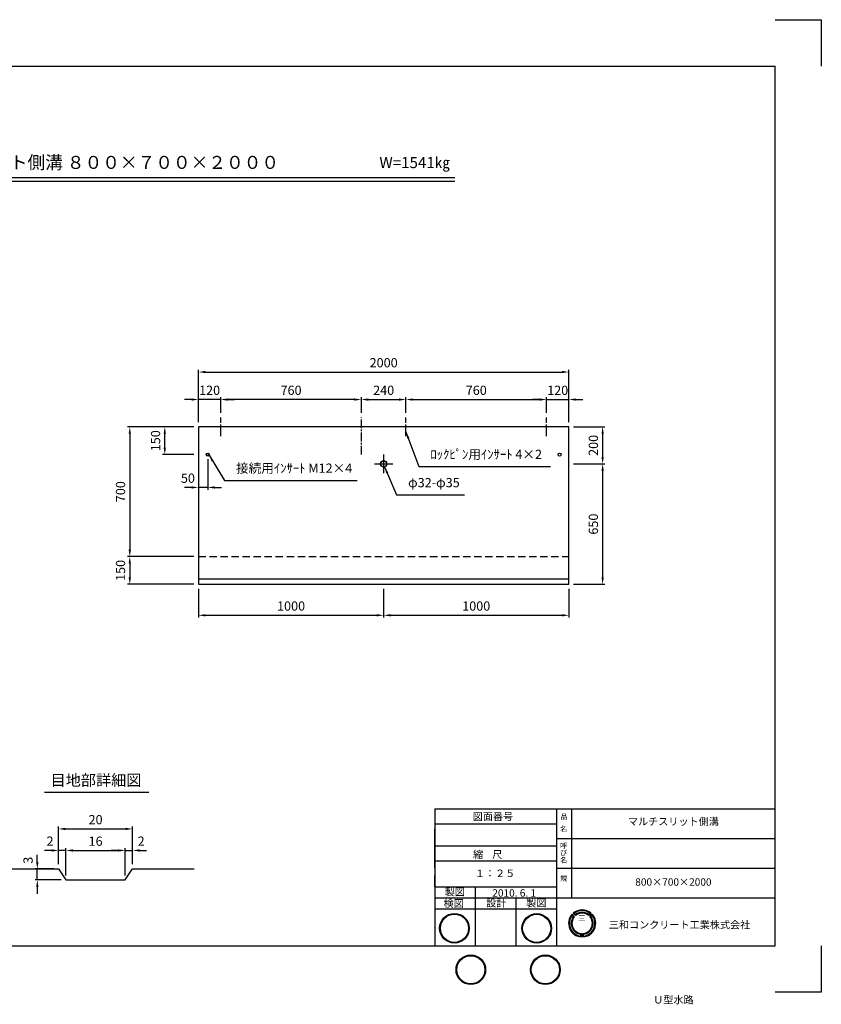
# Model space of a CAD drawing. Extents: x 0 to 7425, y -65 to 5250.
# Drawn here: x 3096 to 7425, y -65 to 5250 of the extents above; entities that cross this region are included whole.
import ezdxf
from ezdxf.enums import TextEntityAlignment as Align

# ---------------------------------------------------------------- set-up
doc = ezdxf.new("R2010")
doc.units = 0
doc.header["$LTSCALE"] = 0.5
doc.linetypes.add('CENTER2', pattern=[28.575, 19.05, -3.175, 3.175, -3.175])
doc.linetypes.add('HIDDEN2', pattern=[4.7625, 3.175, -1.5875])
doc.layers.get('0').update_dxf_attribs({"linetype": 'CONTINUOUS'})
doc.layers.get('DEFPOINTS').update_dxf_attribs({"linetype": 'CONTINUOUS'})
doc.layers.add('寸法引出', color=2, linetype='CONTINUOUS')
doc.layers.add('枠', color=3, linetype='CONTINUOUS')
doc.styles.add('SANWA', font='MSMINCHO.TTF')
doc.dimstyles.new('SANWA', dxfattribs={"dimtxt": 2.5, "dimasz": 2.5, "dimexe": 1, "dimexo": 1, "dimgap": 0, "dimtad": 1, "dimdec": 4, "dimdsep": 46, "dimtxsty": 'SANWA', "dimcen": 0, "dimclrd": 2, "dimclre": 2, "dimclrt": 2, "dimadec": 0, "dimazin": 0, "dimtfac": 1, "dimtdec": 4, "dimtix": 1, "dimtmove": 0, "dimatfit": 3, "dimfxl": 1, "dimtolj": 1, "dimtzin": 0, "dimarcsym": 0})

# ---------------------------------------------------------------- blocks, each defined once
blk = doc.blocks.new('*D24')
at = {"layer": 'DEFPOINTS', "color": 0, "ltscale": 25}
for p in [(6061.6, 3348.2), (4061.6, 3052.1), (6061.6, 3052.1)]:
    blk.add_point(p, dxfattribs=at)
at = {"layer": '寸法引出', "lineweight": -2, "ltscale": 25}
for p, q in [((4061.6, 3077.1), (4061.6, 3360.7)), ((6061.6, 3077.1), (6061.6, 3360.7)), ((4099.1, 3348.2), (6024.1, 3348.2))]:
    blk.add_line(p, q, dxfattribs=at)
at = {"layer": '寸法引出', "ltscale": 25}
for points in [[(4099.1, 3354.4), (4099.1, 3341.9), (4061.6, 3348.2)], [(6024.1, 3354.4), (6024.1, 3341.9), (6061.6, 3348.2)]]:
    blk.add_solid(points, dxfattribs=at)
at = {"layer": '寸法引出', "ltscale": 25, "insert": (5061.6, 3398.2), "char_height": 50, "attachment_point": 5, "style": 'SANWA'}
blk.add_mtext('\\A1;2000', dxfattribs=at)
blk = doc.blocks.new('*D25')
at = {"layer": 'DEFPOINTS', "color": 0, "ltscale": 25}
for p in [(4061.6, 3052.1), (3690.6, 2352.1), (4061.6, 2352.1)]:
    blk.add_point(p, dxfattribs=at)
at = {"layer": '寸法引出', "lineweight": -2, "ltscale": 25}
for p, q in [((4036.6, 3052.1), (3678.1, 3052.1)), ((3690.6, 3014.6), (3690.6, 2389.6)), ((4036.6, 2352.1), (3678.1, 2352.1))]:
    blk.add_line(p, q, dxfattribs=at)
at = {"layer": '寸法引出', "ltscale": 25}
for points in [[(3684.4, 3014.6), (3696.9, 3014.6), (3690.6, 3052.1)], [(3684.4, 2389.6), (3696.9, 2389.6), (3690.6, 2352.1)]]:
    blk.add_solid(points, dxfattribs=at)
at = {"layer": '寸法引出', "ltscale": 25, "insert": (3640.6, 2702.1), "char_height": 50, "attachment_point": 5, "rotation": 90, "style": 'SANWA'}
blk.add_mtext('\\A1;700', dxfattribs=at)
blk = doc.blocks.new('*D26')
at = {"layer": 'DEFPOINTS', "color": 0, "ltscale": 25}
for p in [(4061.6, 2352.1), (3690.6, 2202.1), (4061.6, 2202.1)]:
    blk.add_point(p, dxfattribs=at)
at = {"layer": '寸法引出', "lineweight": -2, "ltscale": 25}
for p, q in [((4036.6, 2352.1), (3678.1, 2352.1)), ((3690.6, 2314.6), (3690.6, 2239.6)), ((4036.6, 2202.1), (3678.1, 2202.1))]:
    blk.add_line(p, q, dxfattribs=at)
at = {"layer": '寸法引出', "ltscale": 25}
for points in [[(3684.4, 2314.6), (3696.9, 2314.6), (3690.6, 2352.1)], [(3684.4, 2239.6), (3696.9, 2239.6), (3690.6, 2202.1)]]:
    blk.add_solid(points, dxfattribs=at)
at = {"layer": '寸法引出', "ltscale": 25, "insert": (3640.6, 2277.1), "char_height": 50, "attachment_point": 5, "rotation": 90, "style": 'SANWA'}
blk.add_mtext('\\A1;150', dxfattribs=at)
blk = doc.blocks.new('*D27')
at = {"layer": 'DEFPOINTS', "color": 0, "ltscale": 25}
for p in [(6061.6, 3052.1), (6061.6, 2852.1), (6244.1, 2852.1)]:
    blk.add_point(p, dxfattribs=at)
at = {"layer": '寸法引出', "lineweight": -2, "ltscale": 25}
for p, q in [((6086.6, 3052.1), (6256.6, 3052.1)), ((6244.1, 3014.6), (6244.1, 2889.6)), ((6086.6, 2852.1), (6256.6, 2852.1))]:
    blk.add_line(p, q, dxfattribs=at)
at = {"layer": '寸法引出', "ltscale": 25}
for points in [[(6237.9, 3014.6), (6250.4, 3014.6), (6244.1, 3052.1)], [(6237.9, 2889.6), (6250.4, 2889.6), (6244.1, 2852.1)]]:
    blk.add_solid(points, dxfattribs=at)
at = {"layer": '寸法引出', "ltscale": 25, "insert": (6194.1, 2952.1), "char_height": 50, "attachment_point": 5, "rotation": 90, "style": 'SANWA'}
blk.add_mtext('\\A1;200', dxfattribs=at)
blk = doc.blocks.new('*D28')
at = {"layer": 'DEFPOINTS', "color": 0, "ltscale": 25}
for p in [(6061.6, 2852.1), (6061.6, 2202.1), (6244.1, 2202.1)]:
    blk.add_point(p, dxfattribs=at)
at = {"layer": '寸法引出', "lineweight": -2, "ltscale": 25}
for p, q in [((6086.6, 2852.1), (6256.6, 2852.1)), ((6244.1, 2814.6), (6244.1, 2239.6)), ((6086.6, 2202.1), (6256.6, 2202.1))]:
    blk.add_line(p, q, dxfattribs=at)
at = {"layer": '寸法引出', "ltscale": 25}
for points in [[(6237.9, 2814.6), (6250.4, 2814.6), (6244.1, 2852.1)], [(6237.9, 2239.6), (6250.4, 2239.6), (6244.1, 2202.1)]]:
    blk.add_solid(points, dxfattribs=at)
at = {"layer": '寸法引出', "ltscale": 25, "insert": (6194.1, 2527.1), "char_height": 50, "attachment_point": 5, "rotation": 90, "style": 'SANWA'}
blk.add_mtext('\\A1;650', dxfattribs=at)
blk = doc.blocks.new('*D29')
at = {"layer": 'DEFPOINTS', "color": 0, "ltscale": 25}
for p in [(3879.8, 3052.1), (4061.6, 3052.1), (4061.6, 2902.1)]:
    blk.add_point(p, dxfattribs=at)
at = {"layer": '寸法引出', "lineweight": -2, "ltscale": 25}
for p, q in [((4036.6, 3052.1), (3867.3, 3052.1)), ((3879.8, 2939.6), (3879.8, 3014.6)), ((4036.6, 2902.1), (3867.3, 2902.1))]:
    blk.add_line(p, q, dxfattribs=at)
at = {"layer": '寸法引出', "ltscale": 25}
for points in [[(3873.5, 3014.6), (3886, 3014.6), (3879.8, 3052.1)], [(3873.5, 2939.6), (3886, 2939.6), (3879.8, 2902.1)]]:
    blk.add_solid(points, dxfattribs=at)
at = {"layer": '寸法引出', "ltscale": 25, "insert": (3829.8, 2977.1), "char_height": 50, "attachment_point": 5, "rotation": 90, "style": 'SANWA'}
blk.add_mtext('\\A1;150', dxfattribs=at)
blk = doc.blocks.new('*D30')
at = {"layer": 'DEFPOINTS', "color": 0, "ltscale": 25}
for p in [(4061.6, 2902.1), (4111.6, 2902.1), (4061.6, 2725.1)]:
    blk.add_point(p, dxfattribs=at)
at = {"layer": '寸法引出', "lineweight": -2, "ltscale": 25}
for p, q in [((4061.6, 2877.1), (4061.6, 2712.6)), ((4111.6, 2877.1), (4111.6, 2712.6)), ((4024.1, 2725.1), (3986.6, 2725.1)), ((4111.6, 2725.1), (4061.6, 2725.1)), ((4149.1, 2725.1), (4186.6, 2725.1))]:
    blk.add_line(p, q, dxfattribs=at)
at = {"layer": '寸法引出', "ltscale": 25}
for points in [[(4024.1, 2731.3), (4024.1, 2718.8), (4061.6, 2725.1)], [(4149.1, 2731.3), (4149.1, 2718.8), (4111.6, 2725.1)]]:
    blk.add_solid(points, dxfattribs=at)
at = {"layer": '寸法引出', "ltscale": 25, "insert": (4004.7, 2775.1), "char_height": 50, "attachment_point": 5, "style": 'SANWA'}
blk.add_mtext('\\A1;50', dxfattribs=at)
blk = doc.blocks.new('*D32')
at = {"layer": 'DEFPOINTS', "color": 0, "ltscale": 25}
for p in [(3666, 765.6), (3346, 606.1), (3666, 606.1)]:
    blk.add_point(p, dxfattribs=at)
at = {"layer": '寸法引出', "lineweight": -2, "ltscale": 25}
for p, q in [((3346, 631.1), (3346, 778.1)), ((3383.5, 765.6), (3628.5, 765.6)), ((3666, 631.1), (3666, 778.1))]:
    blk.add_line(p, q, dxfattribs=at)
at = {"layer": '寸法引出', "ltscale": 25}
for points in [[(3383.5, 771.8), (3383.5, 759.3), (3346, 765.6)], [(3628.5, 771.8), (3628.5, 759.3), (3666, 765.6)]]:
    blk.add_solid(points, dxfattribs=at)
at = {"layer": '寸法引出', "ltscale": 25, "insert": (3506, 815.6), "char_height": 50, "attachment_point": 5, "style": 'SANWA'}
blk.add_mtext('\\A1;16', dxfattribs=at)
blk = doc.blocks.new('*D33')
at = {"layer": 'DEFPOINTS', "color": 0, "ltscale": 25}
for p in [(3706, 765.6), (3706, 666.1), (3666, 606.1)]:
    blk.add_point(p, dxfattribs=at)
at = {"layer": '寸法引出', "lineweight": -2, "ltscale": 25}
for p, q in [((3628.5, 765.6), (3591, 765.6)), ((3666, 631.1), (3666, 778.1)), ((3666, 765.6), (3706, 765.6)), ((3706, 691.1), (3706, 778.1)), ((3743.5, 765.6), (3781, 765.6))]:
    blk.add_line(p, q, dxfattribs=at)
at = {"layer": '寸法引出', "ltscale": 25}
for points in [[(3628.5, 771.8), (3628.5, 759.3), (3666, 765.6)], [(3743.5, 771.8), (3743.5, 759.3), (3706, 765.6)]]:
    blk.add_solid(points, dxfattribs=at)
at = {"layer": '寸法引出', "ltscale": 25, "insert": (3752, 815.6), "char_height": 50, "attachment_point": 5, "style": 'SANWA'}
blk.add_mtext('\\A1;2', dxfattribs=at)
blk = doc.blocks.new('*D34')
at = {"layer": 'DEFPOINTS', "color": 0, "ltscale": 25}
for p in [(3306, 765.6), (3306, 666.1), (3346, 606.1)]:
    blk.add_point(p, dxfattribs=at)
at = {"layer": '寸法引出', "lineweight": -2, "ltscale": 25}
for p, q in [((3268.5, 765.6), (3231, 765.6)), ((3306, 691.1), (3306, 778.1)), ((3346, 765.6), (3306, 765.6)), ((3346, 631.1), (3346, 778.1)), ((3383.5, 765.6), (3421, 765.6))]:
    blk.add_line(p, q, dxfattribs=at)
at = {"layer": '寸法引出', "ltscale": 25}
for points in [[(3268.5, 771.8), (3268.5, 759.3), (3306, 765.6)], [(3383.5, 771.8), (3383.5, 759.3), (3346, 765.6)]]:
    blk.add_solid(points, dxfattribs=at)
at = {"layer": '寸法引出', "ltscale": 25, "insert": (3259.9, 815.6), "char_height": 50, "attachment_point": 5, "style": 'SANWA'}
blk.add_mtext('\\A1;2', dxfattribs=at)
blk = doc.blocks.new('*D35')
at = {"layer": 'DEFPOINTS', "color": 0, "ltscale": 25}
for p in [(3706, 881.8), (3306, 666.1), (3706, 666.1)]:
    blk.add_point(p, dxfattribs=at)
at = {"layer": '寸法引出', "lineweight": -2, "ltscale": 25}
for p, q in [((3306, 691.1), (3306, 894.3)), ((3343.5, 881.8), (3668.5, 881.8)), ((3706, 691.1), (3706, 894.3))]:
    blk.add_line(p, q, dxfattribs=at)
at = {"layer": '寸法引出', "ltscale": 25}
for points in [[(3343.5, 888.1), (3343.5, 875.6), (3306, 881.8)], [(3668.5, 888.1), (3668.5, 875.6), (3706, 881.8)]]:
    blk.add_solid(points, dxfattribs=at)
at = {"layer": '寸法引出', "ltscale": 25, "insert": (3506, 931.8), "char_height": 50, "attachment_point": 5, "style": 'SANWA'}
blk.add_mtext('\\A1;20', dxfattribs=at)
blk = doc.blocks.new('*D36')
at = {"layer": 'DEFPOINTS', "color": 0, "ltscale": 25}
for p in [(3191.4, 666.1), (3306, 666.1), (3346, 606.1)]:
    blk.add_point(p, dxfattribs=at)
at = {"layer": '寸法引出', "lineweight": -2, "ltscale": 25}
for p, q in [((3191.4, 703.6), (3191.4, 741.1)), ((3281, 666.1), (3178.9, 666.1)), ((3191.4, 606.1), (3191.4, 666.1)), ((3321, 606.1), (3178.9, 606.1)), ((3191.4, 568.6), (3191.4, 531.1))]:
    blk.add_line(p, q, dxfattribs=at)
at = {"layer": '寸法引出', "ltscale": 25}
for points in [[(3185.1, 703.6), (3197.6, 703.6), (3191.4, 666.1)], [(3185.1, 568.6), (3197.6, 568.6), (3191.4, 606.1)]]:
    blk.add_solid(points, dxfattribs=at)
at = {"layer": '寸法引出', "ltscale": 25, "insert": (3141.4, 712.6), "char_height": 50, "attachment_point": 5, "rotation": 90, "style": 'SANWA'}
blk.add_mtext('\\A1;3', dxfattribs=at)
blk = doc.blocks.new('*D37')
at = {"layer": 'DEFPOINTS', "color": 0, "ltscale": 25}
for p in [(4061.6, 2202.1), (5061.6, 2202.1), (5061.6, 2034.9)]:
    blk.add_point(p, dxfattribs=at)
at = {"layer": '寸法引出', "lineweight": -2, "ltscale": 25}
for p, q in [((4061.6, 2177.1), (4061.6, 2022.4)), ((5061.6, 2177.1), (5061.6, 2022.4)), ((4099.1, 2034.9), (5024.1, 2034.9))]:
    blk.add_line(p, q, dxfattribs=at)
at = {"layer": '寸法引出', "ltscale": 25}
for points in [[(4099.1, 2041.2), (4099.1, 2028.7), (4061.6, 2034.9)], [(5024.1, 2041.2), (5024.1, 2028.7), (5061.6, 2034.9)]]:
    blk.add_solid(points, dxfattribs=at)
at = {"layer": '寸法引出', "ltscale": 25, "insert": (4561.6, 2084.9), "char_height": 50, "attachment_point": 5, "style": 'SANWA'}
blk.add_mtext('\\A1;1000', dxfattribs=at)
blk = doc.blocks.new('*D38')
at = {"layer": 'DEFPOINTS', "color": 0, "ltscale": 25}
for p in [(5061.6, 2202.1), (6061.6, 2202.1), (6061.6, 2034.9)]:
    blk.add_point(p, dxfattribs=at)
at = {"layer": '寸法引出', "lineweight": -2, "ltscale": 25}
for p, q in [((5061.6, 2177.1), (5061.6, 2022.4)), ((6061.6, 2177.1), (6061.6, 2022.4)), ((5099.1, 2034.9), (6024.1, 2034.9))]:
    blk.add_line(p, q, dxfattribs=at)
at = {"layer": '寸法引出', "ltscale": 25}
for points in [[(5099.1, 2041.2), (5099.1, 2028.7), (5061.6, 2034.9)], [(6024.1, 2041.2), (6024.1, 2028.7), (6061.6, 2034.9)]]:
    blk.add_solid(points, dxfattribs=at)
at = {"layer": '寸法引出', "ltscale": 25, "insert": (5561.6, 2084.9), "char_height": 50, "attachment_point": 5, "style": 'SANWA'}
blk.add_mtext('\\A1;1000', dxfattribs=at)
blk = doc.blocks.new('*D39')
at = {"layer": 'DEFPOINTS', "color": 0, "ltscale": 25}
for p in [(5181.6, 3199.5), (4941.6, 3102.1), (5181.6, 3102.1)]:
    blk.add_point(p, dxfattribs=at)
at = {"layer": '寸法引出', "lineweight": -2, "ltscale": 25}
for p, q in [((4941.6, 3127.1), (4941.6, 3212)), ((4979.1, 3199.5), (5144.1, 3199.5)), ((5181.6, 3127.1), (5181.6, 3212))]:
    blk.add_line(p, q, dxfattribs=at)
at = {"layer": '寸法引出', "ltscale": 25}
for points in [[(4979.1, 3205.8), (4979.1, 3193.3), (4941.6, 3199.5)], [(5144.1, 3205.8), (5144.1, 3193.3), (5181.6, 3199.5)]]:
    blk.add_solid(points, dxfattribs=at)
at = {"layer": '寸法引出', "ltscale": 25, "insert": (5061.6, 3249.5), "char_height": 50, "attachment_point": 5, "style": 'SANWA'}
blk.add_mtext('\\A1;240', dxfattribs=at)
blk = doc.blocks.new('*D40')
at = {"layer": 'DEFPOINTS', "color": 0, "ltscale": 25}
for p in [(5941.6, 3199.5), (5181.6, 3102.1), (5941.6, 3102.1)]:
    blk.add_point(p, dxfattribs=at)
at = {"layer": '寸法引出', "lineweight": -2, "ltscale": 25}
for p, q in [((5181.6, 3127.1), (5181.6, 3212)), ((5219.1, 3199.5), (5904.1, 3199.5)), ((5941.6, 3127.1), (5941.6, 3212))]:
    blk.add_line(p, q, dxfattribs=at)
at = {"layer": '寸法引出', "ltscale": 25}
for points in [[(5219.1, 3205.8), (5219.1, 3193.3), (5181.6, 3199.5)], [(5904.1, 3205.8), (5904.1, 3193.3), (5941.6, 3199.5)]]:
    blk.add_solid(points, dxfattribs=at)
at = {"layer": '寸法引出', "ltscale": 25, "insert": (5561.6, 3249.5), "char_height": 50, "attachment_point": 5, "style": 'SANWA'}
blk.add_mtext('\\A1;760', dxfattribs=at)
blk = doc.blocks.new('*D41')
at = {"layer": 'DEFPOINTS', "color": 0, "ltscale": 25}
for p in [(6061.6, 3199.5), (5941.6, 3102.1), (6061.6, 3052.1)]:
    blk.add_point(p, dxfattribs=at)
at = {"layer": '寸法引出', "lineweight": -2, "ltscale": 25}
for p, q in [((5904.1, 3199.5), (5866.6, 3199.5)), ((5941.6, 3127.1), (5941.6, 3212)), ((5941.6, 3199.5), (6061.6, 3199.5)), ((6061.6, 3077.1), (6061.6, 3212)), ((6099.1, 3199.5), (6136.6, 3199.5))]:
    blk.add_line(p, q, dxfattribs=at)
at = {"layer": '寸法引出', "ltscale": 25}
for points in [[(5904.1, 3205.8), (5904.1, 3193.3), (5941.6, 3199.5)], [(6099.1, 3205.8), (6099.1, 3193.3), (6061.6, 3199.5)]]:
    blk.add_solid(points, dxfattribs=at)
at = {"layer": '寸法引出', "ltscale": 25, "insert": (6001.6, 3249.5), "char_height": 50, "attachment_point": 5, "style": 'SANWA'}
blk.add_mtext('\\A1;120', dxfattribs=at)
blk = doc.blocks.new('*D42')
at = {"layer": 'DEFPOINTS', "color": 0, "ltscale": 25}
for p in [(4181.6, 3199.5), (4181.6, 3102.1), (4941.6, 3102.1)]:
    blk.add_point(p, dxfattribs=at)
at = {"layer": '寸法引出', "lineweight": -2, "ltscale": 25}
for p, q in [((4181.6, 3127.1), (4181.6, 3212)), ((4904.1, 3199.5), (4219.1, 3199.5)), ((4941.6, 3127.1), (4941.6, 3212))]:
    blk.add_line(p, q, dxfattribs=at)
at = {"layer": '寸法引出', "ltscale": 25}
for points in [[(4219.1, 3205.8), (4219.1, 3193.3), (4181.6, 3199.5)], [(4904.1, 3205.8), (4904.1, 3193.3), (4941.6, 3199.5)]]:
    blk.add_solid(points, dxfattribs=at)
at = {"layer": '寸法引出', "ltscale": 25, "insert": (4561.6, 3249.5), "char_height": 50, "attachment_point": 5, "style": 'SANWA'}
blk.add_mtext('\\A1;760', dxfattribs=at)
blk = doc.blocks.new('*D43')
at = {"layer": 'DEFPOINTS', "color": 0, "ltscale": 25}
for p in [(4061.6, 3199.5), (4181.6, 3102.1), (4061.6, 3052.1)]:
    blk.add_point(p, dxfattribs=at)
at = {"layer": '寸法引出', "lineweight": -2, "ltscale": 25}
for p, q in [((4024.1, 3199.5), (3986.6, 3199.5)), ((4061.6, 3077.1), (4061.6, 3212)), ((4181.6, 3199.5), (4061.6, 3199.5)), ((4181.6, 3127.1), (4181.6, 3212)), ((4219.1, 3199.5), (4256.6, 3199.5))]:
    blk.add_line(p, q, dxfattribs=at)
at = {"layer": '寸法引出', "ltscale": 25}
for points in [[(4024.1, 3205.8), (4024.1, 3193.3), (4061.6, 3199.5)], [(4219.1, 3205.8), (4219.1, 3193.3), (4181.6, 3199.5)]]:
    blk.add_solid(points, dxfattribs=at)
at = {"layer": '寸法引出', "ltscale": 25, "insert": (4121.6, 3249.5), "char_height": 50, "attachment_point": 5, "style": 'SANWA'}
blk.add_mtext('\\A1;120', dxfattribs=at)

msp = doc.modelspace()

# ---------------------------------------------------------------- hatches: boundary and pattern name
h = msp.add_hatch(color=256)
h.paths.add_polyline_path([(5523.98167, 345.52772, 1), (5364.03125, 345.52772, 1)])
h.paths.add_polyline_path([(5519.98167, 345.52772, -1), (5368.03125, 345.52772, -1)], flags=16)
h = msp.add_hatch(color=256)
h.paths.add_polyline_path([(6084.77225, 426.45966), (6097.52552, 413.70638, -0.3722683533), (6169.59519, 413.70638), (6182.34846, 426.45966, 0.382497994)])
h.paths.add_polyline_path([(6090.6802, 426.20856), (6097.80733, 419.08143, -0.3367429549), (6169.31338, 419.08143), (6176.44051, 426.20856, 0.3477704275)], flags=16)
h.paths.add_polyline_path([(6188.00532, 420.8028), (6175.25204, 408.04953, -0.6168583269), (6137.56035, 317.05374), (6137.56035, 299.01789, 0.6292889159)])
h.paths.add_polyline_path([(6187.75422, 414.89485, -0.5873104909), (6141.56035, 303.373), (6141.56035, 313.45228, 0.5741105922), (6180.62709, 407.76772)], flags=16)
h.paths.add_polyline_path([(6079.11539, 420.8028, 0.6292889159), (6129.56035, 299.01789), (6129.56035, 317.05374, -0.6168583269), (6091.86867, 408.04953)])
h.paths.add_polyline_path([(6086.49362, 407.76772, 0.5741105922), (6125.56035, 313.45228), (6125.56035, 303.373, -0.5873104909), (6079.36649, 414.89485)], flags=16)
h = msp.add_hatch(color=256)
h.paths.add_polyline_path([(5968.02563, 345.11987, 1), (5808.07521, 345.11987, 1)])
h.paths.add_polyline_path([(5964.02563, 345.11987, -1), (5812.07521, 345.11987, -1)], flags=16)
h.paths.add_polyline_path([(5847.76755, 342.1135), (5931.65327, 342.1135), (5931.65327, 418.22779), (5847.76755, 418.22779)], flags=8)
h.paths.add_polyline_path([(5846.19836, 282.5812), (5931.34122, 282.5812), (5931.34122, 362.46691), (5846.19836, 362.46691)], flags=8)
h = msp.add_hatch(color=256)
h.paths.add_polyline_path([(5612.32907, 121.52799, 1), (5452.37865, 121.52799, 1)])
h.paths.add_polyline_path([(5608.32907, 121.52799, -1), (5456.37865, 121.52799, -1)], flags=16)
h.paths.add_polyline_path([(5491.55671, 113.8021), (5576.47099, 113.8021), (5576.47099, 193.0021), (5491.55671, 193.0021)], flags=8)
h.paths.add_polyline_path([(5491.87323, 60.40852), (5574.27323, 60.40852), (5574.27323, 132.06567), (5491.87323, 132.06567)], flags=8)
h = msp.add_hatch(color=256)
h.paths.add_polyline_path([(6014.9194, 121.52799, 1), (5854.96898, 121.52799, 1)])
h.paths.add_polyline_path([(6010.9194, 121.52799, -1), (5858.96898, 121.52799, -1)], flags=16)
h.paths.add_polyline_path([(5894.03275, 114.92163), (5979.17561, 114.92163), (5979.17561, 194.80735), (5894.03275, 194.80735)], flags=8)
h.paths.add_polyline_path([(5893.89213, 60.93219), (5977.43499, 60.93219), (5977.43499, 136.0179), (5893.89213, 136.0179)], flags=8)

# ---------------------------------------------------------------- linework, layer by layer
for p, q in [((7175, 5250), (7425, 5250)), ((7425, 5250), (7425, 5000)), ((2394.57848, 4397.9991), (5446.39369, 4397.9991)), ((2394.57848, 4377.9991), (5446.39369, 4377.9991)), ((5337.55319, 990), (5337.55319, 870)), ((5997.55319, 990), (6035.46212, 990)), ((5997.55319, 250), (5997.55319, 990)), ((6077.55319, 510), (6077.55319, 990)), ((5337.55319, 726.76095), (5337.55319, 882.11691)), ((5337.55319, 670), (5337.55319, 726.76095)), ((5337.55319, 630), (5337.55319, 499.89192)), ((5337.55319, 570), (5337.55319, 630)), ((5337.55319, 570), (5337.55319, 510)), ((5557.55319, 250), (5557.55319, 570)), ((5337.55319, 510), (7175, 510)), ((5777.55319, 250), (5777.55319, 510)), ((6097.52552, 413.70638), (6084.69481, 426.53709)), ((6097.80733, 419.08143), (6090.6802, 426.20856)), ((6169.31338, 419.08143), (6176.44051, 426.20856)), ((6169.59519, 413.70638), (6182.34846, 426.45966)), ((6091.86867, 408.04953), (6079.03796, 420.88024)), ((6086.49362, 407.76772), (6079.36649, 414.89485)), ((6175.25204, 408.04953), (6188.00532, 420.8028)), ((6180.62709, 407.76772), (6187.75422, 414.89485)), ((6125.56035, 303.373), (6125.56035, 313.45228)), ((6129.56035, 299.01789), (6129.56035, 317.05374)), ((6137.56035, 299.01789), (6137.56035, 317.05374)), ((6141.56035, 303.373), (6141.56035, 313.45228)), ((7425, 250), (7425, 0)), ((7425, 0), (7175, 0))]:
    msp.add_line(p, q)
at = {"linetype": 'CENTER2', "ltscale": 5}
for p, q in [((4181.62178, 3002.0978), (4181.62178, 3102.0978)), ((4941.62178, 2902.0978), (4941.62178, 3102.0978)), ((5181.62178, 3002.0978), (5181.62178, 3102.0978)), ((5941.62178, 3002.0978), (5941.62178, 3102.0978))]:
    msp.add_line(p, q, dxfattribs=at)
at = {"ltscale": 25}
for p, q in [((5061.62178, 2902.0978), (5061.62178, 2802.0978)), ((5011.62178, 2852.0978), (5111.62178, 2852.0978)), ((4061.62178, 2232.0978), (6061.62178, 2232.0978)), ((3230.54991, 1079.58291), (3793.60525, 1079.58291)), ((2973.5029, 666.12436), (3305.95741, 666.12436)), ((3305.95741, 666.12436), (3345.95741, 606.12436)), ((3665.95741, 606.12436), (3705.95741, 666.12436)), ((3705.95741, 666.12436), (4038.41192, 666.12436)), ((3345.95741, 606.12436), (3665.95741, 606.12436))]:
    msp.add_line(p, q, dxfattribs=at)
at = {"linetype": 'HIDDEN2', "ltscale": 25}
msp.add_line((4061.62178, 2352.0978), (6061.62178, 2352.0978), dxfattribs=at)
at = {"color": 0}
for p, q in [((5337.55319, 990), (7175, 990)), ((5337.55319, 910), (5997.55319, 910)), ((5337.55319, 910), (5997.55319, 910)), ((5337.55319, 870), (5337.55319, 630)), ((5997.55319, 830), (7175, 830)), ((5337.55319, 790), (5997.55319, 790)), ((5337.55319, 710), (5997.55319, 710)), ((5997.55319, 670), (7175, 670)), ((5337.55319, 630), (5337.55319, 250)), ((5337.55319, 570), (5997.55319, 570)), ((5337.55319, 450), (5997.55319, 450))]:
    msp.add_line(p, q, dxfattribs=at)
at = {"ltscale": 25}
msp.add_lwpolyline([(4061.62178, 2202.0978), (6061.62178, 2202.0978), (6061.62178, 3052.0978), (4061.62178, 3052.0978)], close=True, dxfattribs=at)
for centre, radius in [((4111.62178, 2902.0978), 8), ((4111.62178, 2902.0978), 6), ((6011.62178, 2902.0978), 8), ((5061.62178, 2852.0978), 17.5), ((5061.62178, 2852.0978), 16)]:
    msp.add_circle(centre, radius, dxfattribs=at)
for centre, radius in [((5444.00646, 345.52772), 79.97521), ((5444.00646, 345.52772), 75.97521), ((5888.05042, 345.11987), 79.97521), ((5888.05042, 345.11987), 75.97521), ((5532.35386, 121.52799), 79.97521), ((5532.35386, 121.52799), 75.97521), ((5934.94419, 121.52799), 79.97521), ((5934.94419, 121.52799), 75.97521)]:
    msp.add_circle(centre, radius)
for radius, start, end in [(73.10631, 48.13649545, 131.86350455), (69.10631, 51.64767379, 128.35232621), (55.10631, 49.16258741, 130.83741259), (59.10631, 52.77882031, 127.22117969), (73.10631, 138.13649545, 266.86350455), (69.10631, 141.64767379, 263.35232621), (59.10631, 142.77882031, 262.22117969), (55.10631, 139.16258741, 265.83741259), (73.10631, 273.13649545, 41.86350455), (55.10631, 274.16258741, 40.83741259), (69.10631, 276.64767379, 38.35232621), (59.10631, 277.77882031, 37.22117969)]:
    msp.add_arc((6133.56035, 372.01469), radius, start, end)
at = {"layer": '枠'}
for p, q in [((625, 5000), (7175, 5000)), ((7175, 250), (7175, 5000)), ((625, 250), (7175, 250))]:
    msp.add_line(p, q, dxfattribs=at)

# ---------------------------------------------------------------- texts
at = {"style": 'SANWA'}
for s, height, p in [('マルチスリット側溝 ８００×７００×２０００', 70, (2469.94206, 4444.69837)), ('図面番号', 40, (5542.3456, 928.79548)), ('品', 28, (6016.23849, 933.96149)), ('名', 28, (6014.72173, 868.32711)), ('呼', 28, (6014.60571, 777.39137)), ('縮    尺', 40, (5544.09812, 723.97319)), ('び', 28, (6014.20856, 739.05436)), ('名', 28, (6014.77561, 699.87725)), ('１：２５', 40, (5554.18489, 622.14934)), ('規', 28, (6015.48011, 601.14103)), ('製図', 40, (5391.24899, 522.08563)), ('2010. 6. 1', 40, (5648.28717, 516.20152)), ('検図', 40, (5385.3603, 459.61966)), ('設計', 40, (5615.12664, 461.89286)), ('製図', 40, (5831.24899, 462.08563)), ('三', 30, (6111.18167, 384.38682)), ('三和コンクリート工業株式会社', 40, (6277.34719, 344.53145))]:
    msp.add_text(s, height=height, dxfattribs=at).set_placement(p)
for s, height, p in [('W=1541㎏', 60, (5229.03668, 4470.94741)), ('目地部詳細図', 60, (3508.10519, 1136.96478)), ('マルチスリット側溝', 40, (6626.27659, 916.53947)), ('800×700×2000', 40, (6626.27659, 590)), ('Ｕ型水路', 40, (6626.27659, -45.70574))]:
    msp.add_text(s, height=height, dxfattribs=at).set_placement(p, align=Align.MIDDLE)
at = {"layer": '寸法引出', "ltscale": 25, "char_height": 50, "attachment_point": 7, "style": 'SANWA'}
for s, insert in [('ﾛｯｸﾋﾟﾝ用ｲﾝｻｰﾄ 4×2', (5314.13332, 2863.18469)), ('接続用ｲﾝｻｰﾄ M12×4', (4264.31961, 2788.45871)), ('φ32-φ35', (5193.48975, 2710.539))]:
    msp.add_mtext(s, dxfattribs=dict(at, insert=insert))

# ---------------------------------------------------------------- dimensions: what is measured, and where the dimension line sits
at = {"layer": '寸法引出', "ltscale": 25}
for base, p1, p2, override, picture, middle in [((6061.62178, 3348.16104), (4061.62178, 3052.0978), (6061.62178, 3052.0978), {"dimscale": 25, "dimtxt": 2, "dimasz": 1.5, "dimexe": 0.5, "dimgap": 1, "dimclrd": 256, "dimclre": 256, "dimclrt": 256}, '*D24', (5061.62178, 3398.16104)), ((4061.62178, 3199.52451), (4181.62178, 3102.0978), (4061.62178, 3052.0978), {"dimscale": 25, "dimtxt": 2, "dimasz": 1.5, "dimexe": 0.5, "dimgap": 1, "dimclrd": 256, "dimclre": 256, "dimclrt": 256, "dimtmove": 1}, '*D43', (4121.62178, 3249.52451)), ((4181.62178, 3199.52451), (4941.62178, 3102.0978), (4181.62178, 3102.0978), {"dimscale": 25, "dimtxt": 2, "dimasz": 1.5, "dimexe": 0.5, "dimgap": 1, "dimclrd": 256, "dimclre": 256, "dimclrt": 256, "dimtmove": 1}, '*D42', (4561.62178, 3249.52451)), ((5181.62178, 3199.52451), (4941.62178, 3102.0978), (5181.62178, 3102.0978), {"dimscale": 25, "dimtxt": 2, "dimasz": 1.5, "dimexe": 0.5, "dimgap": 1, "dimclrd": 256, "dimclre": 256, "dimclrt": 256}, '*D39', (5061.62178, 3249.52451)), ((5941.62178, 3199.52451), (5181.62178, 3102.0978), (5941.62178, 3102.0978), {"dimscale": 25, "dimtxt": 2, "dimasz": 1.5, "dimexe": 0.5, "dimgap": 1, "dimclrd": 256, "dimclre": 256, "dimclrt": 256, "dimtmove": 1}, '*D40', (5561.62178, 3249.52451)), ((6061.62178, 3199.52451), (5941.62178, 3102.0978), (6061.62178, 3052.0978), {"dimscale": 25, "dimtxt": 2, "dimasz": 1.5, "dimexe": 0.5, "dimgap": 1, "dimclrd": 256, "dimclre": 256, "dimclrt": 256, "dimtmove": 1}, '*D41', (6001.62178, 3249.52451)), ((5061.62178, 2034.93742), (4061.62178, 2202.0978), (5061.62178, 2202.0978), {"dimscale": 25, "dimtxt": 2, "dimasz": 1.5, "dimexe": 0.5, "dimgap": 1, "dimclrd": 256, "dimclre": 256, "dimclrt": 256}, '*D37', (4561.62178, 2084.93742)), ((6061.62178, 2034.93742), (5061.62178, 2202.0978), (6061.62178, 2202.0978), {"dimscale": 25, "dimtxt": 2, "dimasz": 1.5, "dimexe": 0.5, "dimgap": 1, "dimclrd": 256, "dimclre": 256, "dimclrt": 256, "dimtmove": 1}, '*D38', (5561.62178, 2084.93742))]:
    dim = msp.add_linear_dim(base=base, p1=p1, p2=p2, dimstyle='SANWA', override=override, dxfattribs=at)
    dim.commit()
    dim.dimension.update_dxf_attribs({"geometry": picture, "text_midpoint": middle})
for base, p1, p2, override, picture, middle in [((3690.62064, 2352.0978), (4061.62178, 3052.0978), (4061.62178, 2352.0978), {"dimscale": 25, "dimtxt": 2, "dimasz": 1.5, "dimexe": 0.5, "dimgap": 1, "dimclrd": 256, "dimclre": 256, "dimclrt": 256}, '*D25', (3640.62064, 2702.0978)), ((3879.76918, 3052.0978), (4061.62178, 2902.0978), (4061.62178, 3052.0978), {"dimscale": 25, "dimtxt": 2, "dimasz": 1.5, "dimexe": 0.5, "dimgap": 1, "dimclrd": 256, "dimclre": 256, "dimclrt": 256, "dimtmove": 1}, '*D29', (3829.76918, 2977.0978)), ((6244.12581, 2852.0978), (6061.62178, 3052.0978), (6061.62178, 2852.0978), {"dimscale": 25, "dimtxt": 2, "dimasz": 1.5, "dimexe": 0.5, "dimgap": 1, "dimclrd": 256, "dimclre": 256, "dimclrt": 256}, '*D27', (6194.12581, 2952.0978)), ((6244.12581, 2202.0978), (6061.62178, 2852.0978), (6061.62178, 2202.0978), {"dimscale": 25, "dimtxt": 2, "dimasz": 1.5, "dimexe": 0.5, "dimgap": 1, "dimclrd": 256, "dimclre": 256, "dimclrt": 256, "dimtmove": 1}, '*D28', (6194.12581, 2527.0978)), ((3690.62064, 2202.0978), (4061.62178, 2352.0978), (4061.62178, 2202.0978), {"dimscale": 25, "dimtxt": 2, "dimasz": 1.5, "dimexe": 0.5, "dimgap": 1, "dimclrd": 256, "dimclre": 256, "dimclrt": 256, "dimtmove": 1}, '*D26', (3640.62064, 2277.0978))]:
    dim = msp.add_linear_dim(base=base, p1=p1, p2=p2, angle=90, dimstyle='SANWA', override=override, dxfattribs=at)
    dim.commit()
    dim.dimension.update_dxf_attribs({"geometry": picture, "text_midpoint": middle})
dim = msp.add_linear_dim(base=(4061.62178, 2725.07202), p1=(4111.62178, 2902.0978), p2=(4061.62178, 2902.0978), dimstyle='SANWA', override={"dimscale": 25, "dimtxt": 2, "dimasz": 1.5, "dimexe": 0.5, "dimgap": 1, "dimclrd": 256, "dimclre": 256, "dimclrt": 256, "dimtmove": 1}, dxfattribs=at)
dim.commit()
dim.dimension.update_dxf_attribs({"geometry": '*D30', "text_midpoint": (4004.68139, 2725.07202), "dimtype": 160})
for base, p1, p2, text, picture, middle in [((3705.95741, 881.81671), (3305.95741, 666.12436), (3705.95741, 666.12436), '20', '*D35', (3505.95741, 931.81671)), ((3665.95741, 765.58572), (3345.95741, 606.12436), (3665.95741, 606.12436), '16', '*D32', (3505.95741, 815.58572))]:
    dim = msp.add_linear_dim(base=base, p1=p1, p2=p2, text=text, dimstyle='SANWA', override={"dimscale": 25, "dimtxt": 2, "dimasz": 1.5, "dimexe": 0.5, "dimgap": 1, "dimclrd": 256, "dimclre": 256, "dimclrt": 256}, dxfattribs=at)
    dim.commit()
    dim.dimension.update_dxf_attribs({"geometry": picture, "text_midpoint": middle})
for base, p1, p2, picture, middle in [((3305.95741, 765.58572), (3345.95741, 606.12436), (3305.95741, 666.12436), '*D34', (3259.92671, 765.58572)), ((3705.95741, 765.58572), (3665.95741, 606.12436), (3705.95741, 666.12436), '*D33', (3751.98813, 765.58572))]:
    dim = msp.add_linear_dim(base=base, p1=p1, p2=p2, text='2', dimstyle='SANWA', override={"dimscale": 25, "dimtxt": 2, "dimasz": 1.5, "dimexe": 0.5, "dimgap": 1, "dimclrd": 256, "dimclre": 256, "dimclrt": 256, "dimtmove": 1}, dxfattribs=at)
    dim.commit()
    dim.dimension.update_dxf_attribs({"geometry": picture, "text_midpoint": middle, "dimtype": 160})
dim = msp.add_linear_dim(base=(3191.38085, 666.12436), p1=(3345.95741, 606.12436), p2=(3305.95741, 666.12436), angle=90, text='3', dimstyle='SANWA', override={"dimscale": 25, "dimtxt": 2, "dimasz": 1.5, "dimexe": 0.5, "dimgap": 1, "dimclrd": 256, "dimclre": 256, "dimclrt": 256, "dimtmove": 1}, dxfattribs=at)
dim.commit()
dim.dimension.update_dxf_attribs({"geometry": '*D36', "text_midpoint": (3191.38085, 712.60787), "dimtype": 160})

# ---------------------------------------------------------------- leaders
at = {"layer": '寸法引出', "ltscale": 25, "annotation_type": 0, "has_hookline": 1, "hookline_direction": 0}
for points, text_width in [([(5181.62178, 3025.83738), (5251.63332, 2838.18469), (5289.13332, 2838.18469)], 649.14286), ([(4118.99821, 2899.0013), (4201.81961, 2763.45871), (4239.31961, 2763.45871)], 653.71429), ([(5066.56049, 2836.87909), (5130.98975, 2685.539), (5168.48975, 2685.539)], 305.42857)]:
    msp.add_leader(points, dimstyle='SANWA', override={"dimscale": 25, "dimtxt": 2, "dimasz": 1.5, "dimexe": 0.5, "dimgap": 1, "dimtad": 1, "dimclrd": 256, "dimclre": 256, "dimclrt": 256}, dxfattribs=dict(at, text_width=text_width))

doc.saveas('drawing.dxf')
